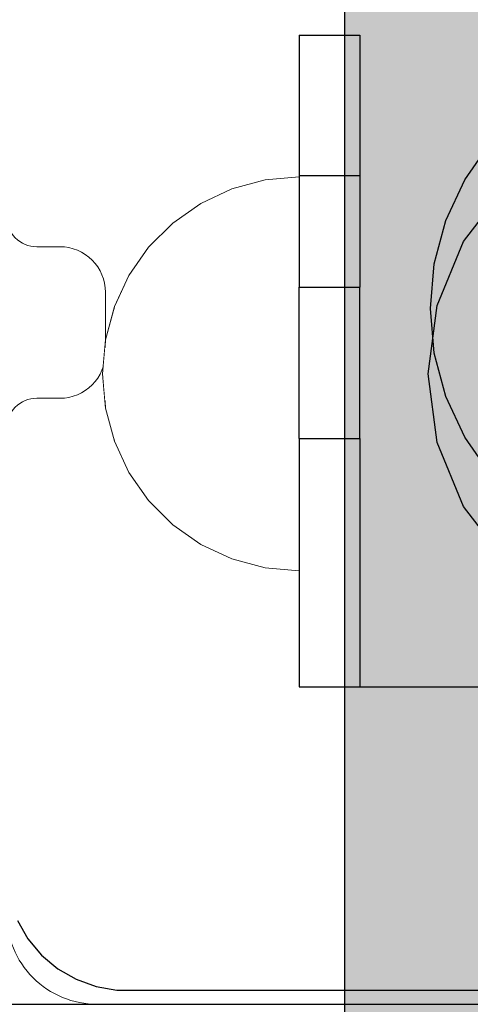
# Model space of a CAD drawing. Units: millimetres. Extents: x -2955 to 21848, y 6157 to 26239.
# Drawn here: x 729 to 759, y 15250 to 15315 of the extents above; entities that cross this region are included whole.
import ezdxf

# ---------------------------------------------------------------- set-up
doc = ezdxf.new("R2010")
doc.units = ezdxf.units.MM
doc.header["$MEASUREMENT"] = 0
doc.set_wipeout_variables(frame=1)
doc.linetypes.add('Wipeout_Contour', pattern=[1000, 0, -1000])
for name, color, linetype, lineweight in [('0_Pen_No__1', 7, 'Continuous', 30), ('A-DIMS_Pen_No__1', 7, 'Continuous', 30), ('A-NPLT_Pen_No__1', 7, 'Continuous', 30)]:
    doc.layers.add(name, color=color, linetype=linetype, lineweight=lineweight)
doc.layers.add('0_Pen_No__4', color=7, linetype='Continuous', lineweight=5, true_color=0x783c00)
doc.layers.add('A-FLOR_Pen_No__2', color=7, linetype='Continuous', lineweight=5, true_color=0x747474)
doc.layers.add('A-DIMS', color=7, linetype='Continuous')
doc.layers.add('A-FLOR', color=7, linetype='Continuous')
doc.styles.add('GENERATED_STYLE_1', font='Tahoma_1.ttf')
doc.dimstyles.new('GENERATED_STYLE__2', dxfattribs={"dimtxt": 200, "dimasz": 95, "dimexe": 0.18, "dimexo": 10000, "dimgap": 0.09, "dimtad": 1, "dimdec": 0, "dimzin": 0, "dimdsep": 46, "dimtxsty": 'GENERATED_STYLE_1', "dimblk": 'ARROWHEAD_6', "dimblk1": 'ARROWHEAD_6', "dimblk2": 'ARROWHEAD_6', "dimcen": 0.09, "dimclrd": 7, "dimclre": 7, "dimclrt": 7, "dimadec": 0, "dimazin": 0, "dimtfac": 1, "dimtdec": 4, "dimtmove": 0, "dimatfit": 3, "dimfxl": 1, "dimtolj": 1, "dimtzin": 0, "dimarcsym": 0})

# ---------------------------------------------------------------- blocks, each defined once
blk = doc.blocks.new('Slab_13', base_point=(767.984, 15253.56))
at = {"layer": 'A-FLOR_Pen_No__2', "linetype": 'Continuous', "flags": 128}
for points in [[(727.984, 15302.031, 0.414214), (729.984, 15300.031), (731.519, 15300.031, -0.414214), (734.519, 15297.031), (734.519, 15293.031, -0.414214), (731.519, 15290.031), (729.984, 15290.031, 0.414214), (727.984, 15288.031)], [(727.984, 15256.025, 0.414214), (733.984, 15250.025)]]:
    blk.add_lwpolyline(points, format="xyb", dxfattribs=at)
blk = doc.blocks.new('P_B1')
at = {"layer": '0_Pen_No__1', "linetype": 'Continuous'}
for p, q in [((35.278, 58.493), (36.978, 60.921)), ((34.026, 55.808), (35.278, 58.493)), ((33.259, 52.945), (34.026, 55.808)), ((33.001, 49.993), (33.259, 52.945)), ((33.259, 47.041), (33.001, 49.993)), ((34.026, 44.179), (33.259, 47.041)), ((35.278, 41.493), (34.026, 44.179)), ((36.978, 39.066), (35.278, 41.493)), ((5.723, 9.599), (6.423, 8.387)), ((6.423, 8.387), (7.322, 7.315)), ((7.322, 7.315), (8.395, 6.415)), ((8.395, 6.415), (9.607, 5.715)), ((9.607, 5.715), (10.922, 5.236)), ((10.922, 5.236), (12.301, 4.993)), ((12.301, 4.993), (13.001, 4.993)), ((13.001, 4.993), (13.501, 4.993)), ((13.501, 4.993), (87.001, 4.993))]:
    blk.add_line(p, q, dxfattribs=at)
blk = doc.blocks.new('Semisphere 12')
at = {"color": 254, "linetype": 'Wipeout_Contour', "lineweight": 0, "ltscale": 39.124852}
blk.add_wipeout([(-12.803, 0), (-13, 0), (-12.803, -0.392)], dxfattribs=at)
at = {"color": 254, "linetype": 'Wipeout_Contour', "lineweight": 0, "ltscale": 39.124125}
blk.add_wipeout([(-12.803, 0.392), (-13, 0), (-12.803, 0)], dxfattribs=at)
at = {"color": 254, "linetype": 'Wipeout_Contour', "lineweight": 0, "ltscale": 39.137885}
blk.add_wipeout([(-12.803, 0.772), (-13, 0), (-12.803, 0.392)], dxfattribs=at)
at = {"color": 254, "linetype": 'Wipeout_Contour', "lineweight": 0, "ltscale": 39.182995}
blk.add_wipeout([(-12.803, 1.129), (-13, 0), (-12.803, 0.772)], dxfattribs=at)
at = {"color": 254, "linetype": 'Wipeout_Contour', "lineweight": 0, "ltscale": 39.243903}
blk.add_wipeout([(-12.803, 1.451), (-13, 0), (-12.803, 1.129)], dxfattribs=at)
at = {"color": 254, "linetype": 'Wipeout_Contour', "lineweight": 0, "ltscale": 39.31284}
blk.add_wipeout([(-12.803, 1.729), (-13, 0), (-12.803, 1.451)], dxfattribs=at)
at = {"color": 254, "linetype": 'Wipeout_Contour', "lineweight": 0, "ltscale": 39.381721}
blk.add_wipeout([(-12.803, 1.955), (-13, 0), (-12.803, 1.729)], dxfattribs=at)
at = {"color": 254, "linetype": 'Wipeout_Contour', "lineweight": 0, "ltscale": 39.442593}
blk.add_wipeout([(-12.803, 2.121), (-13, 0), (-12.803, 1.955)], dxfattribs=at)
at = {"color": 254, "linetype": 'Wipeout_Contour', "lineweight": 0, "ltscale": 39.488533}
blk.add_wipeout([(-12.803, 2.223), (-13, 0), (-12.803, 2.121)], dxfattribs=at)
at = {"color": 254, "linetype": 'Wipeout_Contour', "lineweight": 0, "ltscale": 39.514458}
blk.add_wipeout([(-12.803, 2.257), (-13, 0), (-12.803, 2.223)], dxfattribs=at)
at = {"color": 254, "linetype": 'Wipeout_Contour', "lineweight": 0, "ltscale": 39.514053}
blk.add_wipeout([(-12.803, -2.223), (-13, 0), (-12.803, -2.257)], dxfattribs=at)
at = {"color": 254, "linetype": 'Wipeout_Contour', "lineweight": 0, "ltscale": 39.487379}
blk.add_wipeout([(-12.803, -2.121), (-13, 0), (-12.803, -2.223)], dxfattribs=at)
at = {"color": 254, "linetype": 'Wipeout_Contour', "lineweight": 0, "ltscale": 39.440866}
blk.add_wipeout([(-12.803, -1.955), (-13, 0), (-12.803, -2.121)], dxfattribs=at)
at = {"color": 254, "linetype": 'Wipeout_Contour', "lineweight": 0, "ltscale": 39.379685}
blk.add_wipeout([(-12.803, -1.729), (-13, 0), (-12.803, -1.955)], dxfattribs=at)
at = {"color": 254, "linetype": 'Wipeout_Contour', "lineweight": 0, "ltscale": 39.310808}
blk.add_wipeout([(-12.803, -1.451), (-13, 0), (-12.803, -1.729)], dxfattribs=at)
at = {"color": 254, "linetype": 'Wipeout_Contour', "lineweight": 0, "ltscale": 51.984525}
blk.add_wipeout([(-12.216, -4.379), (-12.803, -2.223), (-12.803, -2.257), (-12.216, -4.446)], dxfattribs=at)
at = {"color": 254, "linetype": 'Wipeout_Contour', "lineweight": 0, "ltscale": 39.242194}
blk.add_wipeout([(-12.803, -1.129), (-13, 0), (-12.803, -1.451)], dxfattribs=at)
at = {"color": 254, "linetype": 'Wipeout_Contour', "lineweight": 0, "ltscale": 51.861214}
blk.add_wipeout([(-12.216, -4.178), (-12.803, -2.121), (-12.803, -2.223), (-12.216, -4.379)], dxfattribs=at)
at = {"color": 254, "linetype": 'Wipeout_Contour', "lineweight": 0, "ltscale": 39.181883}
blk.add_wipeout([(-12.803, -0.772), (-13, 0), (-12.803, -1.129)], dxfattribs=at)
at = {"color": 254, "linetype": 'Wipeout_Contour', "lineweight": 0, "ltscale": 51.640314}
blk.add_wipeout([(-12.216, -3.851), (-12.803, -1.955), (-12.803, -2.121), (-12.216, -4.178)], dxfattribs=at)
at = {"color": 254, "linetype": 'Wipeout_Contour', "lineweight": 0, "ltscale": 39.137568}
blk.add_wipeout([(-12.803, -0.392), (-13, 0), (-12.803, -0.772)], dxfattribs=at)
at = {"color": 254, "linetype": 'Wipeout_Contour', "lineweight": 0, "ltscale": 51.346251}
blk.add_wipeout([(-12.216, -3.406), (-12.803, -1.729), (-12.803, -1.955), (-12.216, -3.851)], dxfattribs=at)
at = {"color": 254, "linetype": 'Wipeout_Contour', "lineweight": 0, "ltscale": 51.926568}
blk.add_wipeout([(-11.258, -6.401), (-12.216, -4.379), (-12.216, -4.446), (-11.258, -6.5)], dxfattribs=at)
at = {"color": 254, "linetype": 'Wipeout_Contour', "lineweight": 0, "ltscale": 50.08046}
blk.add_wipeout([(-12.216, 0), (-12.803, 0), (-12.803, -0.392), (-12.216, -0.772)], dxfattribs=at)
at = {"color": 254, "linetype": 'Wipeout_Contour', "lineweight": 0, "ltscale": 51.012737}
blk.add_wipeout([(-12.803, -1.451), (-12.803, -1.729), (-12.216, -3.406), (-12.216, -2.858)], dxfattribs=at)
at = {"color": 254, "linetype": 'Wipeout_Contour', "lineweight": 0, "ltscale": 51.626846}
blk.add_wipeout([(-11.258, -6.108), (-12.216, -4.178), (-12.216, -4.379), (-11.258, -6.401)], dxfattribs=at)
at = {"color": 254, "linetype": 'Wipeout_Contour', "lineweight": 0, "ltscale": 50.082626}
blk.add_wipeout([(-12.803, 0.392), (-12.803, 0), (-12.216, 0), (-12.216, 0.772)], dxfattribs=at)
at = {"color": 254, "linetype": 'Wipeout_Contour', "lineweight": 0, "ltscale": 50.679336}
blk.add_wipeout([(-12.216, -2.223), (-12.803, -1.129), (-12.803, -1.451), (-12.216, -2.858)], dxfattribs=at)
at = {"color": 254, "linetype": 'Wipeout_Contour', "lineweight": 0, "ltscale": 51.079364}
blk.add_wipeout([(-12.216, -3.851), (-12.216, -4.178), (-11.258, -6.108), (-11.258, -5.629)], dxfattribs=at)
at = {"color": 254, "linetype": 'Wipeout_Contour', "lineweight": 0, "ltscale": 50.183832}
blk.add_wipeout([(-12.803, 0.772), (-12.803, 0.392), (-12.216, 0.772), (-12.216, 1.521)], dxfattribs=at)
at = {"color": 254, "linetype": 'Wipeout_Contour', "lineweight": 0, "ltscale": 50.387242}
blk.add_wipeout([(-12.803, -0.772), (-12.803, -1.129), (-12.216, -2.223), (-12.216, -1.521)], dxfattribs=at)
at = {"color": 254, "linetype": 'Wipeout_Contour', "lineweight": 0, "ltscale": 50.341287}
blk.add_wipeout([(-12.216, -3.851), (-11.258, -5.629), (-11.258, -4.979), (-12.216, -3.406)], dxfattribs=at)
at = {"color": 254, "linetype": 'Wipeout_Contour', "lineweight": 0, "ltscale": 51.856856}
blk.add_wipeout([(-9.959, -8.229), (-11.258, -6.401), (-11.258, -6.5), (-9.959, -8.356)], dxfattribs=at)
at = {"color": 254, "linetype": 'Wipeout_Contour', "lineweight": 0, "ltscale": 50.400227}
blk.add_wipeout([(-12.803, 1.129), (-12.803, 0.772), (-12.216, 1.521), (-12.216, 2.223)], dxfattribs=at)
at = {"color": 254, "linetype": 'Wipeout_Contour', "lineweight": 0, "ltscale": 50.17523}
blk.add_wipeout([(-12.803, -0.392), (-12.803, -0.772), (-12.216, -1.521), (-12.216, -0.772)], dxfattribs=at)
at = {"color": 254, "linetype": 'Wipeout_Contour', "lineweight": 0, "ltscale": 49.494052}
blk.add_wipeout([(-11.258, -4.178), (-12.216, -2.858), (-12.216, -3.406), (-11.258, -4.979)], dxfattribs=at)
at = {"color": 254, "linetype": 'Wipeout_Contour', "lineweight": 0, "ltscale": 51.320441}
blk.add_wipeout([(-9.959, -7.852), (-11.258, -6.108), (-11.258, -6.401), (-9.959, -8.229)], dxfattribs=at)
at = {"layer": '0_Pen_No__4', "linetype": 'Continuous'}
blk.add_line((-13, 0), (-12.803, -2.257), dxfattribs=at)
at = {"color": 254, "linetype": 'Wipeout_Contour', "lineweight": 0, "ltscale": 50.694819}
blk.add_wipeout([(-12.803, 1.451), (-12.803, 1.129), (-12.216, 2.223), (-12.216, 2.858)], dxfattribs=at)
at = {"color": 254, "linetype": 'Wipeout_Contour', "lineweight": 0, "ltscale": 47.041993}
blk.add_wipeout([(-11.258, 0), (-12.216, 0), (-12.216, -0.772), (-11.258, -1.129)], dxfattribs=at)
at = {"color": 254, "linetype": 'Wipeout_Contour', "lineweight": 0, "ltscale": 48.636854}
blk.add_wipeout([(-11.258, -3.25), (-12.216, -2.223), (-12.216, -2.858), (-11.258, -4.178)], dxfattribs=at)
at = {"color": 254, "linetype": 'Wipeout_Contour', "lineweight": 0, "ltscale": 50.326468}
blk.add_wipeout([(-11.258, -6.108), (-9.959, -7.852), (-9.959, -7.237), (-11.258, -5.629)], dxfattribs=at)
at = {"color": 254, "linetype": 'Wipeout_Contour', "lineweight": 0, "ltscale": 51.783751}
blk.add_wipeout([(-9.959, -8.356), (-8.356, -9.959), (-8.356, -9.807), (-9.959, -8.229)], dxfattribs=at)
at = {"color": 254, "linetype": 'Wipeout_Contour', "lineweight": 0, "ltscale": 51.028772}
blk.add_wipeout([(-12.803, 1.729), (-12.803, 1.451), (-12.216, 2.858), (-12.216, 3.406)], dxfattribs=at)
at = {"color": 254, "linetype": 'Wipeout_Contour', "lineweight": 0, "ltscale": 47.8769}
blk.add_wipeout([(-11.258, -2.223), (-12.216, -1.521), (-12.216, -2.223), (-11.258, -3.25)], dxfattribs=at)
at = {"color": 254, "linetype": 'Wipeout_Contour', "lineweight": 0, "ltscale": 48.968179}
blk.add_wipeout([(-9.959, -6.401), (-11.258, -4.979), (-11.258, -5.629), (-9.959, -7.237)], dxfattribs=at)
at = {"color": 254, "linetype": 'Wipeout_Contour', "lineweight": 0, "ltscale": 50.978109}
blk.add_wipeout([(-9.959, -7.852), (-9.959, -8.229), (-8.356, -9.807), (-8.356, -9.358)], dxfattribs=at)
at = {"color": 254, "linetype": 'Wipeout_Contour', "lineweight": 0, "ltscale": 51.360973}
blk.add_wipeout([(-12.216, 3.851), (-12.803, 1.955), (-12.803, 1.729), (-12.216, 3.406)], dxfattribs=at)
at = {"color": 254, "linetype": 'Wipeout_Contour', "lineweight": 0, "ltscale": 47.052076}
blk.add_wipeout([(-11.258, 1.129), (-12.216, 0.772), (-12.216, 0), (-11.258, 0)], dxfattribs=at)
at = {"color": 254, "linetype": 'Wipeout_Contour', "lineweight": 0, "ltscale": 47.316754}
blk.add_wipeout([(-11.258, -1.129), (-12.216, -0.772), (-12.216, -1.521), (-11.258, -2.223)], dxfattribs=at)
at = {"color": 254, "linetype": 'Wipeout_Contour', "lineweight": 0, "ltscale": 47.384189}
blk.add_wipeout([(-9.959, -5.371), (-11.258, -4.178), (-11.258, -4.979), (-9.959, -6.401)], dxfattribs=at)
at = {"color": 254, "linetype": 'Wipeout_Contour', "lineweight": 0, "ltscale": 49.465834}
blk.add_wipeout([(-9.959, -7.852), (-8.356, -9.358), (-8.356, -8.624), (-9.959, -7.237)], dxfattribs=at)
at = {"color": 254, "linetype": 'Wipeout_Contour', "lineweight": 0, "ltscale": 51.716493}
blk.add_wipeout([(-6.5, -11.087), (-8.356, -9.807), (-8.356, -9.959), (-6.5, -11.258)], dxfattribs=at)
at = {"layer": '0_Pen_No__4', "linetype": 'Continuous'}
blk.add_line((-12.803, -2.257), (-12.216, -4.446), dxfattribs=at)
at = {"color": 254, "linetype": 'Wipeout_Contour', "lineweight": 0, "ltscale": 51.652108}
blk.add_wipeout([(-12.216, 4.178), (-12.803, 2.121), (-12.803, 1.955), (-12.216, 3.851)], dxfattribs=at)
at = {"color": 254, "linetype": 'Wipeout_Contour', "lineweight": 0, "ltscale": 42.606028}
blk.add_wipeout([(-11.258, 0), (-11.258, -1.129), (-9.959, -1.451), (-9.959, 0)], dxfattribs=at)
at = {"color": 254, "linetype": 'Wipeout_Contour', "lineweight": 0, "ltscale": 45.752758}
blk.add_wipeout([(-9.959, -4.178), (-11.258, -3.25), (-11.258, -4.178), (-9.959, -5.371)], dxfattribs=at)
at = {"color": 254, "linetype": 'Wipeout_Contour', "lineweight": 0, "ltscale": 47.367745}
blk.add_wipeout([(-9.959, -7.237), (-8.356, -8.624), (-8.356, -7.629), (-9.959, -6.401)], dxfattribs=at)
at = {"color": 254, "linetype": 'Wipeout_Contour', "lineweight": 0, "ltscale": 50.642068}
blk.add_wipeout([(-8.356, -9.358), (-8.356, -9.807), (-6.5, -11.087), (-6.5, -10.579)], dxfattribs=at)
at = {"color": 254, "linetype": 'Wipeout_Contour', "lineweight": 0, "ltscale": 51.868837}
blk.add_wipeout([(-12.216, 4.379), (-12.803, 2.223), (-12.803, 2.121), (-12.216, 4.178)], dxfattribs=at)
at = {"color": 254, "linetype": 'Wipeout_Contour', "lineweight": 0, "ltscale": 44.279094}
blk.add_wipeout([(-11.258, -3.25), (-9.959, -4.178), (-9.959, -2.858), (-11.258, -2.223)], dxfattribs=at)
at = {"color": 254, "linetype": 'Wipeout_Contour', "lineweight": 0, "ltscale": 44.872216}
blk.add_wipeout([(-9.959, -5.371), (-9.959, -6.401), (-8.356, -7.629), (-8.356, -6.401)], dxfattribs=at)
at = {"color": 254, "linetype": 'Wipeout_Contour', "lineweight": 0, "ltscale": 48.600548}
blk.add_wipeout([(-6.5, -9.75), (-8.356, -8.624), (-8.356, -9.358), (-6.5, -10.579)], dxfattribs=at)
at = {"color": 254, "linetype": 'Wipeout_Contour', "lineweight": 0, "ltscale": 51.663594}
blk.add_wipeout([(-4.446, -12.03), (-6.5, -11.087), (-6.5, -11.258), (-4.446, -12.216)], dxfattribs=at)
at = {"layer": '0_Pen_No__4', "linetype": 'Continuous'}
blk.add_line((-12.216, -4.446), (-11.258, -6.5), dxfattribs=at)
at = {"color": 254, "linetype": 'Wipeout_Contour', "lineweight": 0, "ltscale": 51.987171}
blk.add_wipeout([(-12.216, 4.446), (-12.803, 2.257), (-12.803, 2.223), (-12.216, 4.379)], dxfattribs=at)
at = {"color": 254, "linetype": 'Wipeout_Contour', "lineweight": 0, "ltscale": 43.171491}
blk.add_wipeout([(-9.959, -1.451), (-11.258, -1.129), (-11.258, -2.223), (-9.959, -2.858)], dxfattribs=at)
at = {"color": 254, "linetype": 'Wipeout_Contour', "lineweight": 0, "ltscale": 42.238799}
blk.add_wipeout([(-9.959, -4.178), (-9.959, -5.371), (-8.356, -6.401), (-8.356, -4.979)], dxfattribs=at)
at = {"color": 254, "linetype": 'Wipeout_Contour', "lineweight": 0, "ltscale": 45.722529}
blk.add_wipeout([(-6.5, -8.624), (-8.356, -7.629), (-8.356, -8.624), (-6.5, -9.75)], dxfattribs=at)
at = {"color": 254, "linetype": 'Wipeout_Contour', "lineweight": 0, "ltscale": 50.35544}
blk.add_wipeout([(-6.5, -10.579), (-6.5, -11.087), (-4.446, -12.03), (-4.446, -11.479)], dxfattribs=at)
at = {"layer": '0_Pen_No__4', "linetype": 'Continuous'}
for p, q in [((-13, 0), (-12.803, 2.257)), ((-11.258, -6.5), (-9.959, -8.356))]:
    blk.add_line(p, q, dxfattribs=at)
at = {"color": 254, "linetype": 'Wipeout_Contour', "lineweight": 0, "ltscale": 47.346382}
blk.add_wipeout([(-11.258, 2.223), (-12.216, 1.521), (-12.216, 0.772), (-11.258, 1.129)], dxfattribs=at)
at = {"color": 254, "linetype": 'Wipeout_Contour', "lineweight": 0, "ltscale": 39.794473}
blk.add_wipeout([(-9.959, -4.178), (-8.356, -4.979), (-8.356, -3.406), (-9.959, -2.858)], dxfattribs=at)
at = {"color": 254, "linetype": 'Wipeout_Contour', "lineweight": 0, "ltscale": 42.220899}
blk.add_wipeout([(-8.356, -6.401), (-8.356, -7.629), (-6.5, -8.624), (-6.5, -7.237)], dxfattribs=at)
at = {"color": 254, "linetype": 'Wipeout_Contour', "lineweight": 0, "ltscale": 47.841529}
blk.add_wipeout([(-4.446, -10.579), (-6.5, -9.75), (-6.5, -10.579), (-4.446, -11.479)], dxfattribs=at)
at = {"color": 254, "linetype": 'Wipeout_Contour', "lineweight": 0, "ltscale": 51.632407}
blk.add_wipeout([(-2.257, -12.608), (-4.446, -12.03), (-4.446, -12.216), (-2.257, -12.803)], dxfattribs=at)
at = {"layer": '0_Pen_No__4', "linetype": 'Continuous'}
blk.add_line((-9.959, -8.356), (-8.356, -9.959), dxfattribs=at)
at = {"color": 254, "linetype": 'Wipeout_Contour', "lineweight": 0, "ltscale": 47.919136}
blk.add_wipeout([(-11.258, 3.25), (-12.216, 2.223), (-12.216, 1.521), (-11.258, 2.223)], dxfattribs=at)
at = {"color": 254, "linetype": 'Wipeout_Contour', "lineweight": 0, "ltscale": 38.409586}
blk.add_wipeout([(-6.5, -5.629), (-8.356, -4.979), (-8.356, -6.401), (-6.5, -7.237)], dxfattribs=at)
at = {"color": 254, "linetype": 'Wipeout_Contour', "lineweight": 0, "ltscale": 44.243609}
blk.add_wipeout([(-6.5, -8.624), (-6.5, -9.75), (-4.446, -10.579), (-4.446, -9.358)], dxfattribs=at)
at = {"color": 254, "linetype": 'Wipeout_Contour', "lineweight": 0, "ltscale": 50.157046}
blk.add_wipeout([(-4.446, -12.03), (-2.257, -12.608), (-2.257, -12.03), (-4.446, -11.479)], dxfattribs=at)
at = {"layer": '0_Pen_No__4', "linetype": 'Continuous'}
blk.add_line((-8.356, -9.959), (-6.5, -11.258), dxfattribs=at)
at = {"color": 254, "linetype": 'Wipeout_Contour', "lineweight": 0, "ltscale": 48.684896}
blk.add_wipeout([(-11.258, 4.178), (-12.216, 2.858), (-12.216, 2.223), (-11.258, 3.25)], dxfattribs=at)
at = {"color": 254, "linetype": 'Wipeout_Contour', "lineweight": 0, "ltscale": 42.631455}
blk.add_wipeout([(-11.258, 1.129), (-11.258, 0), (-9.959, 0), (-9.959, 1.451)], dxfattribs=at)
at = {"color": 254, "linetype": 'Wipeout_Contour', "lineweight": 0, "ltscale": 39.76408}
blk.add_wipeout([(-4.446, -7.852), (-6.5, -7.237), (-6.5, -8.624), (-4.446, -9.358)], dxfattribs=at)
at = {"color": 254, "linetype": 'Wipeout_Contour', "lineweight": 0, "ltscale": 47.292793}
blk.add_wipeout([(-2.257, -11.087), (-4.446, -10.579), (-4.446, -11.479), (-2.257, -12.03)], dxfattribs=at)
at = {"color": 254, "linetype": 'Wipeout_Contour', "lineweight": 0, "ltscale": 51.629834}
blk.add_wipeout([(0, -12.803), (-2.257, -12.608), (-2.257, -12.803), (0, -13)], dxfattribs=at)
at = {"color": 254, "linetype": 'Wipeout_Contour', "lineweight": 0, "ltscale": 49.541682}
blk.add_wipeout([(-11.258, 4.979), (-12.216, 3.406), (-12.216, 2.858), (-11.258, 4.178)], dxfattribs=at)
at = {"color": 254, "linetype": 'Wipeout_Contour', "lineweight": 0, "ltscale": 36.916911}
blk.add_wipeout([(-9.959, -1.451), (-8.356, -1.729), (-8.356, 0), (-9.959, 0)], dxfattribs=at)
at = {"color": 254, "linetype": 'Wipeout_Contour', "lineweight": 0, "ltscale": 43.143612}
blk.add_wipeout([(-4.446, -10.579), (-2.257, -11.087), (-2.257, -9.807), (-4.446, -9.358)], dxfattribs=at)
at = {"color": 254, "linetype": 'Wipeout_Contour', "lineweight": 0, "ltscale": 50.07803}
blk.add_wipeout([(-2.257, -12.608), (0, -12.803), (0, -12.216), (-2.257, -12.03)], dxfattribs=at)
at = {"layer": '0_Pen_No__4', "linetype": 'Continuous'}
for p, q in [((-6.5, -11.258), (-4.446, -12.216)), ((-2.257, -12.803), (0, -13)), ((0, -13), (0, -12.803))]:
    blk.add_line(p, q, dxfattribs=at)
at = {"color": 254, "linetype": 'Wipeout_Contour', "lineweight": 0, "ltscale": 50.38341}
blk.add_wipeout([(-12.216, 3.851), (-12.216, 3.406), (-11.258, 4.979), (-11.258, 5.629)], dxfattribs=at)
at = {"color": 254, "linetype": 'Wipeout_Contour', "lineweight": 0, "ltscale": 43.241187}
blk.add_wipeout([(-11.258, 2.223), (-11.258, 1.129), (-9.959, 1.451), (-9.959, 2.858)], dxfattribs=at)
at = {"color": 254, "linetype": 'Wipeout_Contour', "lineweight": 0, "ltscale": 37.907448}
blk.add_wipeout([(-9.959, -2.858), (-8.356, -3.406), (-8.356, -1.729), (-9.959, -1.451)], dxfattribs=at)
at = {"color": 254, "linetype": 'Wipeout_Contour', "lineweight": 0, "ltscale": 47.035503}
blk.add_wipeout([(0, -11.258), (-2.257, -11.087), (-2.257, -12.03), (0, -12.216)], dxfattribs=at)
at = {"layer": '0_Pen_No__4', "linetype": 'Continuous'}
for p, q in [((-4.446, -12.216), (-2.257, -12.803)), ((0, -12.803), (0, -12.216))]:
    blk.add_line(p, q, dxfattribs=at)
at = {"color": 254, "linetype": 'Wipeout_Contour', "lineweight": 0, "ltscale": 51.112181}
blk.add_wipeout([(-12.216, 4.178), (-12.216, 3.851), (-11.258, 5.629), (-11.258, 6.108)], dxfattribs=at)
at = {"color": 254, "linetype": 'Wipeout_Contour', "lineweight": 0, "ltscale": 36.971066}
blk.add_wipeout([(-9.959, 0), (-8.356, 0), (-8.356, 1.729), (-9.959, 1.451)], dxfattribs=at)
at = {"color": 254, "linetype": 'Wipeout_Contour', "lineweight": 0, "ltscale": 34.731556}
blk.add_wipeout([(-6.5, -3.851), (-8.356, -3.406), (-8.356, -4.979), (-6.5, -5.629)], dxfattribs=at)
at = {"color": 254, "linetype": 'Wipeout_Contour', "lineweight": 0, "ltscale": 51.647732}
blk.add_wipeout([(-11.258, 6.401), (-12.216, 4.379), (-12.216, 4.178), (-11.258, 6.108)], dxfattribs=at)
at = {"color": 254, "linetype": 'Wipeout_Contour', "lineweight": 0, "ltscale": 30.168565}
blk.add_wipeout([(-6.5, 0), (-8.356, 0), (-8.356, -1.729), (-6.5, -1.955)], dxfattribs=at)
at = {"color": 254, "linetype": 'Wipeout_Contour', "lineweight": 0, "ltscale": 34.712982}
blk.add_wipeout([(-4.446, -6.108), (-6.5, -5.629), (-6.5, -7.237), (-4.446, -7.852)], dxfattribs=at)
at = {"color": 254, "linetype": 'Wipeout_Contour', "lineweight": 0, "ltscale": 51.933812}
blk.add_wipeout([(-11.258, 6.5), (-12.216, 4.446), (-12.216, 4.379), (-11.258, 6.401)], dxfattribs=at)
at = {"color": 254, "linetype": 'Wipeout_Contour', "lineweight": 0, "ltscale": 31.772056}
blk.add_wipeout([(-6.5, -1.955), (-8.356, -1.729), (-8.356, -3.406), (-6.5, -3.851)], dxfattribs=at)
at = {"color": 254, "linetype": 'Wipeout_Contour', "lineweight": 0, "ltscale": 37.878459}
blk.add_wipeout([(-2.257, -8.229), (-4.446, -7.852), (-4.446, -9.358), (-2.257, -9.807)], dxfattribs=at)
at = {"layer": '0_Pen_No__4', "linetype": 'Continuous'}
blk.add_line((-12.803, 2.257), (-12.216, 4.446), dxfattribs=at)
at = {"color": 254, "linetype": 'Wipeout_Contour', "lineweight": 0, "ltscale": 44.374527}
blk.add_wipeout([(-11.258, 3.25), (-11.258, 2.223), (-9.959, 2.858), (-9.959, 4.178)], dxfattribs=at)
at = {"color": 254, "linetype": 'Wipeout_Contour', "lineweight": 0, "ltscale": 29.574593}
blk.add_wipeout([(-4.446, -4.178), (-6.5, -3.851), (-6.5, -5.629), (-4.446, -6.108)], dxfattribs=at)
at = {"color": 254, "linetype": 'Wipeout_Contour', "lineweight": 0, "ltscale": 42.596603}
blk.add_wipeout([(-2.257, -9.807), (-2.257, -11.087), (0, -11.258), (0, -9.959)], dxfattribs=at)
at = {"layer": '0_Pen_No__4', "linetype": 'Continuous'}
blk.add_line((0, -12.216), (0, -11.258), dxfattribs=at)
at = {"color": 254, "linetype": 'Wipeout_Contour', "lineweight": 0, "ltscale": 45.856167}
blk.add_wipeout([(-9.959, 5.371), (-11.258, 4.178), (-11.258, 3.25), (-9.959, 4.178)], dxfattribs=at)
at = {"color": 254, "linetype": 'Wipeout_Contour', "lineweight": 0, "ltscale": 31.745791}
blk.add_wipeout([(-2.257, -6.401), (-4.446, -6.108), (-4.446, -7.852), (-2.257, -8.229)], dxfattribs=at)
at = {"color": 254, "linetype": 'Wipeout_Contour', "lineweight": 0, "ltscale": 47.481798}
blk.add_wipeout([(-9.959, 6.401), (-11.258, 4.979), (-11.258, 4.178), (-9.959, 5.371)], dxfattribs=at)
at = {"color": 254, "linetype": 'Wipeout_Contour', "lineweight": 0, "ltscale": 38.048665}
blk.add_wipeout([(-9.959, 1.451), (-8.356, 1.729), (-8.356, 3.406), (-9.959, 2.858)], dxfattribs=at)
at = {"color": 254, "linetype": 'Wipeout_Contour', "lineweight": 0, "ltscale": 36.905664}
blk.add_wipeout([(0, -8.356), (-2.257, -8.229), (-2.257, -9.807), (0, -9.959)], dxfattribs=at)
at = {"layer": '0_Pen_No__4', "linetype": 'Continuous'}
blk.add_line((0, -11.258), (0, -9.959), dxfattribs=at)
at = {"color": 254, "linetype": 'Wipeout_Contour', "lineweight": 0, "ltscale": 49.050934}
blk.add_wipeout([(-9.959, 7.237), (-11.258, 5.629), (-11.258, 4.979), (-9.959, 6.401)], dxfattribs=at)
at = {"color": 254, "linetype": 'Wipeout_Contour', "lineweight": 0, "ltscale": 30.279997}
blk.add_wipeout([(-6.5, 1.955), (-8.356, 1.729), (-8.356, 0), (-6.5, 0)], dxfattribs=at)
at = {"color": 254, "linetype": 'Wipeout_Contour', "lineweight": 0, "ltscale": 50.389028}
blk.add_wipeout([(-11.258, 6.108), (-11.258, 5.629), (-9.959, 7.237), (-9.959, 7.852)], dxfattribs=at)
at = {"color": 254, "linetype": 'Wipeout_Contour', "lineweight": 0, "ltscale": 39.976124}
blk.add_wipeout([(-9.959, 2.858), (-8.356, 3.406), (-8.356, 4.979), (-9.959, 4.178)], dxfattribs=at)
at = {"color": 254, "linetype": 'Wipeout_Contour', "lineweight": 0, "ltscale": 22.615819}
blk.add_wipeout([(-4.446, 0), (-6.5, 0), (-6.5, -1.955), (-4.446, -2.121)], dxfattribs=at)
at = {"color": 254, "linetype": 'Wipeout_Contour', "lineweight": 0, "ltscale": 51.359676}
blk.add_wipeout([(-9.959, 8.229), (-11.258, 6.401), (-11.258, 6.108), (-9.959, 7.852)], dxfattribs=at)
at = {"color": 254, "linetype": 'Wipeout_Contour', "lineweight": 0, "ltscale": 32.041166}
blk.add_wipeout([(-6.5, 3.851), (-8.356, 3.406), (-8.356, 1.729), (-6.5, 1.955)], dxfattribs=at)
at = {"color": 254, "linetype": 'Wipeout_Contour', "lineweight": 0, "ltscale": 25.145475}
blk.add_wipeout([(-4.446, -2.121), (-6.5, -1.955), (-6.5, -3.851), (-4.446, -4.178)], dxfattribs=at)
at = {"color": 254, "linetype": 'Wipeout_Contour', "lineweight": 0, "ltscale": 51.870513}
blk.add_wipeout([(-9.959, 8.356), (-11.258, 6.5), (-11.258, 6.401), (-9.959, 8.229)], dxfattribs=at)
at = {"color": 254, "linetype": 'Wipeout_Contour', "lineweight": 0, "ltscale": 22.857801}
blk.add_wipeout([(-4.446, 2.121), (-6.5, 1.955), (-6.5, 0), (-4.446, 0)], dxfattribs=at)
at = {"color": 254, "linetype": 'Wipeout_Contour', "lineweight": 0, "ltscale": 25.128043}
blk.add_wipeout([(-2.257, -4.379), (-4.446, -4.178), (-4.446, -6.108), (-2.257, -6.401)], dxfattribs=at)
at = {"layer": '0_Pen_No__4', "linetype": 'Continuous'}
blk.add_line((-12.216, 4.446), (-11.258, 6.5), dxfattribs=at)
at = {"color": 254, "linetype": 'Wipeout_Contour', "lineweight": 0, "ltscale": 42.421842}
blk.add_wipeout([(-9.959, 4.178), (-8.356, 4.979), (-8.356, 6.401), (-9.959, 5.371)], dxfattribs=at)
at = {"color": 254, "linetype": 'Wipeout_Contour', "lineweight": 0, "ltscale": 14.648947}
blk.add_wipeout([(-2.257, 0), (-4.446, 0), (-4.446, -2.121), (-2.257, -2.223)], dxfattribs=at)
at = {"color": 254, "linetype": 'Wipeout_Contour', "lineweight": 0, "ltscale": 30.15638}
blk.add_wipeout([(0, -6.5), (-2.257, -6.401), (-2.257, -8.229), (0, -8.356)], dxfattribs=at)
at = {"layer": '0_Pen_No__4', "linetype": 'Continuous'}
blk.add_line((0, -9.959), (0, -8.356), dxfattribs=at)
at = {"color": 254, "linetype": 'Wipeout_Contour', "lineweight": 0, "ltscale": 45.033754}
blk.add_wipeout([(-9.959, 5.371), (-8.356, 6.401), (-8.356, 7.629), (-9.959, 6.401)], dxfattribs=at)
at = {"color": 254, "linetype": 'Wipeout_Contour', "lineweight": 0, "ltscale": 18.754106}
blk.add_wipeout([(-2.257, -2.223), (-4.446, -2.121), (-4.446, -4.178), (-2.257, -4.379)], dxfattribs=at)
at = {"color": 254, "linetype": 'Wipeout_Contour', "lineweight": 0, "ltscale": 47.497665}
blk.add_wipeout([(-9.959, 6.401), (-8.356, 7.629), (-8.356, 8.624), (-9.959, 7.237)], dxfattribs=at)
at = {"color": 254, "linetype": 'Wipeout_Contour', "lineweight": 0, "ltscale": 35.041103}
blk.add_wipeout([(-6.5, 5.629), (-8.356, 4.979), (-8.356, 3.406), (-6.5, 3.851)], dxfattribs=at)
at = {"color": 254, "linetype": 'Wipeout_Contour', "lineweight": 0, "ltscale": 22.603897}
blk.add_wipeout([(0, -4.446), (-2.257, -4.379), (-2.257, -6.401), (0, -6.5)], dxfattribs=at)
at = {"layer": '0_Pen_No__4', "linetype": 'Continuous'}
blk.add_line((0, -8.356), (0, -6.5), dxfattribs=at)
at = {"color": 254, "linetype": 'Wipeout_Contour', "lineweight": 0, "ltscale": 49.560769}
blk.add_wipeout([(-9.959, 7.237), (-8.356, 8.624), (-8.356, 9.358), (-9.959, 7.852)], dxfattribs=at)
at = {"color": 254, "linetype": 'Wipeout_Contour', "lineweight": 0, "ltscale": 25.643681}
blk.add_wipeout([(-4.446, 4.178), (-6.5, 3.851), (-6.5, 1.955), (-4.446, 2.121)], dxfattribs=at)
at = {"color": 254, "linetype": 'Wipeout_Contour', "lineweight": 0, "ltscale": 51.036862}
blk.add_wipeout([(-8.356, 9.807), (-9.959, 8.229), (-9.959, 7.852), (-8.356, 9.358)], dxfattribs=at)
at = {"color": 254, "linetype": 'Wipeout_Contour', "lineweight": 0, "ltscale": 38.688542}
blk.add_wipeout([(-6.5, 7.237), (-8.356, 6.401), (-8.356, 4.979), (-6.5, 5.629)], dxfattribs=at)
at = {"color": 254, "linetype": 'Wipeout_Contour', "lineweight": 0, "ltscale": 15.24278}
blk.add_wipeout([(-2.257, 2.223), (-4.446, 2.121), (-4.446, 0), (-2.257, 0)], dxfattribs=at)
at = {"color": 254, "linetype": 'Wipeout_Contour', "lineweight": 0, "ltscale": 51.804406}
blk.add_wipeout([(-9.959, 8.229), (-8.356, 9.807), (-8.356, 9.959), (-9.959, 8.356)], dxfattribs=at)
at = {"color": 254, "linetype": 'Wipeout_Contour', "lineweight": 0, "ltscale": 8.232761}
blk.add_wipeout([(0, 0), (-2.257, 0), (-2.257, -2.223), (0, -2.257)], dxfattribs=at)
at = {"layer": '0_Pen_No__4', "linetype": 'Continuous'}
blk.add_line((-11.258, 6.5), (-9.959, 8.356), dxfattribs=at)
at = {"color": 254, "linetype": 'Wipeout_Contour', "lineweight": 0, "ltscale": 42.446065}
blk.add_wipeout([(-8.356, 7.629), (-8.356, 6.401), (-6.5, 7.237), (-6.5, 8.624)], dxfattribs=at)
at = {"color": 254, "linetype": 'Wipeout_Contour', "lineweight": 0, "ltscale": 14.639822}
blk.add_wipeout([(0, -2.257), (-2.257, -2.223), (-2.257, -4.379), (0, -4.446)], dxfattribs=at)
at = {"layer": '0_Pen_No__4', "linetype": 'Continuous'}
for p, q in [((0, -4.446), (0, -2.257)), ((0, -6.5), (0, -4.446))]:
    blk.add_line(p, q, dxfattribs=at)
at = {"color": 254, "linetype": 'Wipeout_Contour', "lineweight": 0, "ltscale": 45.892888}
blk.add_wipeout([(-6.5, 9.75), (-8.356, 8.624), (-8.356, 7.629), (-6.5, 8.624)], dxfattribs=at)
at = {"color": 254, "linetype": 'Wipeout_Contour', "lineweight": 0, "ltscale": 30.041312}
blk.add_wipeout([(-4.446, 6.108), (-6.5, 5.629), (-6.5, 3.851), (-4.446, 4.178)], dxfattribs=at)
at = {"color": 254, "linetype": 'Wipeout_Contour', "lineweight": 0, "ltscale": 48.720896}
blk.add_wipeout([(-6.5, 10.579), (-8.356, 9.358), (-8.356, 8.624), (-6.5, 9.75)], dxfattribs=at)
at = {"color": 254, "linetype": 'Wipeout_Contour', "lineweight": 0, "ltscale": 35.07054}
blk.add_wipeout([(-4.446, 7.852), (-6.5, 7.237), (-6.5, 5.629), (-4.446, 6.108)], dxfattribs=at)
at = {"color": 254, "linetype": 'Wipeout_Contour', "lineweight": 0, "ltscale": 19.591508}
blk.add_wipeout([(-2.257, 4.379), (-4.446, 4.178), (-4.446, 2.121), (-2.257, 2.223)], dxfattribs=at)
at = {"color": 254, "linetype": 'Wipeout_Contour', "lineweight": 0, "ltscale": 50.716019}
blk.add_wipeout([(-8.356, 9.358), (-6.5, 10.579), (-6.5, 11.087), (-8.356, 9.807)], dxfattribs=at)
at = {"color": 254, "linetype": 'Wipeout_Contour', "lineweight": 0, "ltscale": 25.673293}
blk.add_wipeout([(-2.257, 6.401), (-4.446, 6.108), (-4.446, 4.178), (-2.257, 4.379)], dxfattribs=at)
at = {"color": 254, "linetype": 'Wipeout_Contour', "lineweight": 0, "ltscale": 8.758188}
blk.add_wipeout([(0, 2.257), (-2.257, 2.223), (-2.257, 0), (0, 0)], dxfattribs=at)
at = {"layer": '0_Pen_No__4', "linetype": 'Continuous'}
blk.add_line((0, -2.257), (0, 0), dxfattribs=at)
at = {"color": 254, "linetype": 'Wipeout_Contour', "lineweight": 0, "ltscale": 51.743064}
blk.add_wipeout([(-6.5, 11.258), (-8.356, 9.959), (-8.356, 9.807), (-6.5, 11.087)], dxfattribs=at)
at = {"color": 254, "linetype": 'Wipeout_Contour', "lineweight": 0, "ltscale": 40.023611}
blk.add_wipeout([(-4.446, 9.358), (-6.5, 8.624), (-6.5, 7.237), (-4.446, 7.852)], dxfattribs=at)
at = {"color": 254, "linetype": 'Wipeout_Contour', "lineweight": 0, "ltscale": 15.261665}
blk.add_wipeout([(0, 4.446), (-2.257, 4.379), (-2.257, 2.223), (0, 2.257)], dxfattribs=at)
at = {"layer": '0_Pen_No__4', "linetype": 'Continuous'}
for p, q in [((-9.959, 8.356), (-8.356, 9.959)), ((0, 0), (0, 2.257))]:
    blk.add_line(p, q, dxfattribs=at)
at = {"color": 254, "linetype": 'Wipeout_Contour', "lineweight": 0, "ltscale": 44.428363}
blk.add_wipeout([(-4.446, 10.579), (-6.5, 9.75), (-6.5, 8.624), (-4.446, 9.358)], dxfattribs=at)
at = {"color": 254, "linetype": 'Wipeout_Contour', "lineweight": 0, "ltscale": 32.088307}
blk.add_wipeout([(-2.257, 8.229), (-4.446, 7.852), (-4.446, 6.108), (-2.257, 6.401)], dxfattribs=at)
at = {"color": 254, "linetype": 'Wipeout_Contour', "lineweight": 0, "ltscale": 47.968785}
blk.add_wipeout([(-4.446, 11.479), (-6.5, 10.579), (-6.5, 9.75), (-4.446, 10.579)], dxfattribs=at)
at = {"color": 254, "linetype": 'Wipeout_Contour', "lineweight": 0, "ltscale": 22.88521}
blk.add_wipeout([(0, 6.5), (-2.257, 6.401), (-2.257, 4.379), (0, 4.446)], dxfattribs=at)
at = {"layer": '0_Pen_No__4', "linetype": 'Continuous'}
blk.add_line((0, 2.257), (0, 4.446), dxfattribs=at)
at = {"color": 254, "linetype": 'Wipeout_Contour', "lineweight": 0, "ltscale": 50.434196}
blk.add_wipeout([(-6.5, 11.087), (-6.5, 10.579), (-4.446, 11.479), (-4.446, 12.03)], dxfattribs=at)
at = {"color": 254, "linetype": 'Wipeout_Contour', "lineweight": 0, "ltscale": 38.103179}
blk.add_wipeout([(-2.257, 9.807), (-4.446, 9.358), (-4.446, 7.852), (-2.257, 8.229)], dxfattribs=at)
at = {"color": 254, "linetype": 'Wipeout_Contour', "lineweight": 0, "ltscale": 51.693221}
blk.add_wipeout([(-4.446, 12.216), (-6.5, 11.258), (-6.5, 11.087), (-4.446, 12.03)], dxfattribs=at)
at = {"color": 254, "linetype": 'Wipeout_Contour', "lineweight": 0, "ltscale": 30.309397}
blk.add_wipeout([(0, 8.356), (-2.257, 8.229), (-2.257, 6.401), (0, 6.5)], dxfattribs=at)
at = {"layer": '0_Pen_No__4', "linetype": 'Continuous'}
for p, q in [((-8.356, 9.959), (-6.5, 11.258)), ((0, 4.446), (0, 6.5))]:
    blk.add_line(p, q, dxfattribs=at)
at = {"color": 254, "linetype": 'Wipeout_Contour', "lineweight": 0, "ltscale": 43.296639}
blk.add_wipeout([(-4.446, 9.358), (-2.257, 9.807), (-2.257, 11.087), (-4.446, 10.579)], dxfattribs=at)
at = {"color": 254, "linetype": 'Wipeout_Contour', "lineweight": 0, "ltscale": 47.397735}
blk.add_wipeout([(-2.257, 12.03), (-4.446, 11.479), (-4.446, 10.579), (-2.257, 11.087)], dxfattribs=at)
at = {"color": 254, "linetype": 'Wipeout_Contour', "lineweight": 0, "ltscale": 37.000828}
blk.add_wipeout([(0, 9.959), (-2.257, 9.807), (-2.257, 8.229), (0, 8.356)], dxfattribs=at)
at = {"layer": '0_Pen_No__4', "linetype": 'Continuous'}
blk.add_line((0, 6.5), (0, 8.356), dxfattribs=at)
at = {"color": 254, "linetype": 'Wipeout_Contour', "lineweight": 0, "ltscale": 50.224354}
blk.add_wipeout([(-4.446, 11.479), (-2.257, 12.03), (-2.257, 12.608), (-4.446, 12.03)], dxfattribs=at)
at = {"color": 254, "linetype": 'Wipeout_Contour', "lineweight": 0, "ltscale": 51.66038}
blk.add_wipeout([(-2.257, 12.803), (-4.446, 12.216), (-4.446, 12.03), (-2.257, 12.608)], dxfattribs=at)
at = {"color": 254, "linetype": 'Wipeout_Contour', "lineweight": 0, "ltscale": 42.661048}
blk.add_wipeout([(-2.257, 9.807), (0, 9.959), (0, 11.258), (-2.257, 11.087)], dxfattribs=at)
at = {"layer": '0_Pen_No__4', "linetype": 'Continuous'}
for p, q in [((-6.5, 11.258), (-4.446, 12.216)), ((0, 8.356), (0, 9.959))]:
    blk.add_line(p, q, dxfattribs=at)
at = {"color": 254, "linetype": 'Wipeout_Contour', "lineweight": 0, "ltscale": 47.081257}
blk.add_wipeout([(0, 12.216), (-2.257, 12.03), (-2.257, 11.087), (0, 11.258)], dxfattribs=at)
at = {"layer": '0_Pen_No__4', "linetype": 'Continuous'}
blk.add_line((0, 9.959), (0, 11.258), dxfattribs=at)
at = {"color": 254, "linetype": 'Wipeout_Contour', "lineweight": 0, "ltscale": 50.110324}
blk.add_wipeout([(-2.257, 12.03), (0, 12.216), (0, 12.803), (-2.257, 12.608)], dxfattribs=at)
at = {"layer": '0_Pen_No__4', "linetype": 'Continuous'}
blk.add_line((0, 11.258), (0, 12.216), dxfattribs=at)
at = {"color": 254, "linetype": 'Wipeout_Contour', "lineweight": 0, "ltscale": 51.647346}
blk.add_wipeout([(0, 13), (-2.257, 12.803), (-2.257, 12.608), (0, 12.803)], dxfattribs=at)
at = {"layer": '0_Pen_No__4', "linetype": 'Continuous'}
for p, q in [((-2.257, 12.803), (0, 13)), ((0, 12.803), (0, 13)), ((-4.446, 12.216), (-2.257, 12.803)), ((0, 12.216), (0, 12.803))]:
    blk.add_line(p, q, dxfattribs=at)
blk = doc.blocks.new('*D166')
at = {"layer": 'A-DIMS_Pen_No__1', "linetype": 'Continuous', "transparency": 16777216}
for p, q in [((1931.468, 15250.025), (1931.468, 15325.025)), ((1981.468, 15200.025), (1881.468, 15300.025)), ((2025.218, 15250.025), (1837.718, 15250.025)), ((1931.468, 14249.602), (1931.468, 15250.025)), ((1881.468, 14299.602), (1981.468, 14199.602)), ((2025.218, 14249.602), (1837.718, 14249.602)), ((1931.468, 14174.602), (1931.468, 14249.602))]:
    blk.add_line(p, q, dxfattribs=at)
at = {"layer": 'A-DIMS_Pen_No__1', "transparency": 16777216, "insert": (1891.468, 14406.956), "char_height": 200, "attachment_point": 7, "rotation": 90, "style": 'GENERATED_STYLE_1'}
blk.add_mtext('\\A1;{\\fTahoma|b0|i0|c0|p34;1\xa0000}', dxfattribs=at)
blk = doc.blocks.new('ARROWHEAD_6')
at = {"color": 0, "linetype": 'Continuous', "lineweight": 0}
for p, q in [((-0.5, -0.5), (0.5, 0.5)), ((0, 0), (-1, 0))]:
    blk.add_line(p, q, dxfattribs=at)
blk = doc.blocks.new('BRLM_spare')
at = {"layer": '0_Pen_No__1', "linetype": 'Continuous', "lineweight": 0, "true_color": 0x000000}
blk.add_hatch(color=18, dxfattribs=at).paths.add_polyline_path([(550, 0), (550, 46), (-550, 46), (-550, 0)])
at = {"layer": '0_Pen_No__1', "linetype": 'Continuous'}
blk.add_line((-547.5, 46), (-183.927, 46), dxfattribs=at)
blk = doc.blocks.new('BRLM_kronsteins')
at = {"layer": '0_Pen_No__1', "linetype": 'Continuous'}
for p, q in [((43, 4), (43, 48)), ((13.61, 10.845), (9.986, 13.626)), ((34.734, 13.626), (31.11, 10.845)), ((17.831, 9.096), (13.61, 10.845)), ((31.11, 10.845), (26.889, 9.096)), ((22.36, 8.5), (17.831, 9.096)), ((26.889, 9.096), (22.36, 8.5)), ((0, 4), (0.243, 4)), ((0, 0), (0, 4)), ((0.243, 4), (0.722, 4)), ((0.722, 4), (1.422, 4)), ((1.422, 4), (2.321, 4)), ((2.321, 4), (3.394, 4)), ((3.394, 4), (4.606, 4)), ((4.606, 4), (5.921, 4)), ((5.921, 4), (7.3, 4)), ((7.3, 4), (8.7, 4)), ((8.7, 4), (9.255, 4)), ((9.255, 4), (9.75, 4)), ((9.255, 0), (9.255, 4)), ((9.75, 4), (16.623, 4)), ((16.775, 4), (16.623, 4)), ((16.623, 0), (16.623, 4)), ((17.074, 4), (16.775, 4)), ((17.512, 4), (17.074, 4)), ((18.074, 4), (17.512, 4)), ((18.744, 4), (18.074, 4)), ((19.502, 4), (18.744, 4)), ((20.324, 4), (19.502, 4)), ((21.185, 4), (20.324, 4)), ((22.06, 4), (21.185, 4)), ((22.922, 4), (22.06, 4)), ((23.744, 4), (22.922, 4)), ((24.502, 4), (23.744, 4)), ((25.172, 4), (24.502, 4)), ((25.734, 4), (25.172, 4)), ((26.172, 4), (25.734, 4)), ((26.471, 4), (26.172, 4)), ((26.623, 4), (26.471, 4)), ((26.623, 4), (36.137, 4)), ((26.623, 0), (26.623, 4)), ((36.137, 4), (36.83, 4)), ((36.83, 4), (38.16, 4)), ((38.16, 4), (39.394, 4)), ((39.394, 4), (40.494, 4)), ((40.494, 4), (41.428, 4)), ((41.428, 4), (42.166, 4)), ((42.166, 4), (42.687, 4)), ((42.687, 4), (42.974, 4)), ((42.974, 4), (43, 4)), ((43, 0), (43, 4)), ((0, 0), (0.243, 0)), ((0.243, 0), (0.722, 0)), ((0.722, 0), (1.422, 0)), ((1.422, 0), (2.321, 0)), ((2.321, 0), (3.394, 0)), ((3.394, 0), (4.606, 0)), ((4.606, 0), (5.921, 0)), ((5.921, 0), (7.3, 0)), ((7.3, 0), (8.7, 0)), ((8.7, 0), (9.255, 0)), ((9.255, 0), (9.75, 0)), ((9.75, 0), (16.623, 0)), ((16.775, 0), (16.623, 0)), ((17.074, 0), (16.775, 0)), ((17.512, 0), (17.074, 0)), ((18.074, 0), (17.512, 0)), ((18.744, 0), (18.074, 0)), ((19.502, 0), (18.744, 0)), ((20.324, 0), (19.502, 0)), ((21.185, 0), (20.324, 0)), ((22.06, 0), (21.185, 0)), ((22.922, 0), (22.06, 0)), ((23.744, 0), (22.922, 0)), ((24.502, 0), (23.744, 0)), ((25.172, 0), (24.502, 0)), ((25.734, 0), (25.172, 0)), ((26.172, 0), (25.734, 0)), ((26.471, 0), (26.172, 0)), ((26.623, 0), (26.471, 0)), ((26.623, 0), (36.137, 0)), ((36.137, 0), (36.83, 0)), ((36.83, 0), (38.16, 0)), ((38.16, 0), (39.394, 0)), ((39.394, 0), (40.494, 0)), ((40.494, 0), (41.428, 0)), ((41.428, 0), (42.166, 0)), ((42.166, 0), (42.687, 0)), ((42.687, 0), (42.974, 0)), ((42.974, 0), (43, 0))]:
    blk.add_line(p, q, dxfattribs=at)

msp = doc.modelspace()

# ---------------------------------------------------------------- block references
at = {"color": 98, "linetype": 'Continuous', "lineweight": 5, "true_color": 0x005200, "zscale": 1000}
msp.add_blockref('P_B1', (722.983, 15245.961), dxfattribs=at)
at = {"layer": '0_Pen_No__1', "linetype": 'Continuous', "zscale": 1000, "rotation": 90}
msp.add_blockref('BRLM_spare', (796.328, 15697.491), dxfattribs=at)
at = {"layer": 'A-FLOR', "color": 8, "linetype": 'Continuous', "lineweight": 5, "true_color": 0x747474}
msp.add_blockref('Slab_13', (767.984, 15253.56), dxfattribs=at)

# ---------------------------------------------------------------- next in the draw order: block references
at = {"color": 3, "linetype": 'Continuous', "lineweight": 5, "zscale": 1000}
msp.add_blockref('Semisphere 12', (747.328, 15291.637), dxfattribs=at)

# ---------------------------------------------------------------- next in the draw order: linework, layer by layer
at = {"layer": 'A-NPLT_Pen_No__1', "linetype": 'Continuous', "flags": 128}
msp.add_lwpolyline([(817.984, 15340.025), (727.984, 15340.025), (727.984, 15250.025), (817.984, 15250.025)], close=True, dxfattribs=at)

# ---------------------------------------------------------------- next in the draw order: block references
at = {"layer": '0_Pen_No__1', "linetype": 'Continuous', "zscale": 1000, "rotation": 270}
msp.add_blockref('BRLM_kronsteins', (747.328, 15313.992), dxfattribs=at)

# ---------------------------------------------------------------- next in the draw order: dimensions: what is measured, and where the dimension line sits
at = {"layer": 'A-DIMS', "linetype": 'Continuous'}
dim = msp.add_linear_dim(base=(1931.468, 15250.025), p1=(-762.016, 14249.602), p2=(-756.016, 15250.025), angle=90, dimstyle='GENERATED_STYLE__2', dxfattribs=at)
dim.commit()
dim.dimension.update_dxf_attribs({"geometry": '*D166', "text_midpoint": (1791.468, 14748.899), "dimtype": 160, "text_rotation": 90})

doc.saveas('drawing.dxf')
